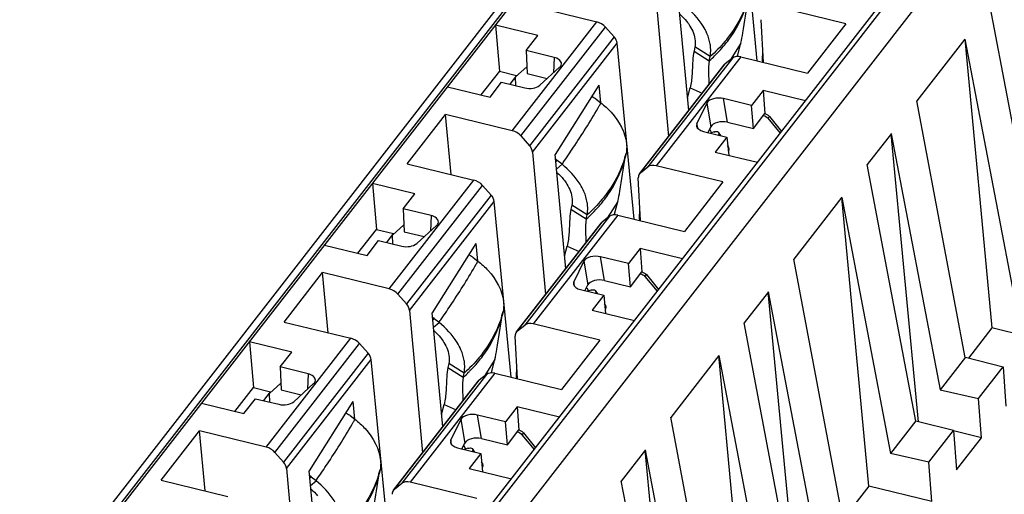
# Model space of a CAD drawing. Units: inches. Extents: x 0 to 22, y 0 to 17.
# Drawn here: x 19 to 19.5, y 10.1 to 10.3 of the extents above; entities that cross this region are included whole.
import ezdxf

# ---------------------------------------------------------------- set-up
doc = ezdxf.new("R2010")
doc.units = ezdxf.units.IN
doc.header["$LTSCALE"] = 1.21
doc.header["$MEASUREMENT"] = 0
doc.layers.get('0').update_dxf_attribs({"linetype": 'CONTINUOUS'})

msp = doc.modelspace()

# ---------------------------------------------------------------- linework, layer by layer
at = {"color": 7, "linetype": 'CONTINUOUS'}
for p, q in [((19.9942497588, 11.2478551272), (18.8498837485, 9.7765124726)), ((18.8518653954, 9.7767080327), (19.9961750222, 11.2479791455)), ((18.8416276485, 9.7714691782), (19.985993052, 11.242811462)), ((19.0141299436, 9.7372203749), (20.1584395704, 11.2084914877)), ((19.01621314, 9.7360356207), (20.1605693023, 11.2073644915)), ((19.025525852, 9.7267168921), (20.169909207, 11.1980828759)), ((19.4122385237, 10.3022933758), (19.4033014223, 10.3943757876)), ((19.3589549872, 10.3373583271), (19.3658007231, 10.262807801)), ((19.3763196781, 10.2763323177), (19.3708276905, 10.3361404076)), ((19.2932494311, 10.3312497968), (19.3282303403, 10.3227370675)), ((19.4586797757, 10.321748734), (19.4236988665, 10.3302614633)), ((19.5596787233, 10.1965941829), (19.5342582722, 10.3308559834)), ((19.4154585018, 10.3015097827), (19.4143403276, 10.3238801066)), ((19.2973303309, 10.3155462185), (19.2751545205, 10.3209427813)), ((19.2751552951, 10.3209436178), (19.2771742588, 10.2969230136)), ((19.2839250764, 10.265772542), (19.3282303403, 10.3227370675)), ((19.2884525547, 10.2630089908), (19.3327657201, 10.3199836754)), ((19.3372852288, 10.3148721288), (19.3327657201, 10.3199836754)), ((19.4586797757, 10.321748734), (19.4385650872, 10.2958867125)), ((19.2912366143, 10.3077113554), (19.2973303309, 10.3155462185)), ((19.3372852288, 10.3148721288), (19.2929528487, 10.2578727393)), ((19.5209333611, 10.313766917), (19.49571714, 10.2813457016)), ((19.5208781443, 10.3136912285), (19.5465071245, 10.1796675273)), ((19.5208998894, 10.313723657), (19.5351539085, 10.1625658372)), ((19.2945350348, 10.2545317802), (19.3388814699, 10.3115492406)), ((19.3478185714, 10.2194668289), (19.3388814699, 10.3115492406)), ((19.3795214155, 10.3096191494), (19.3790907943, 10.3074556736)), ((19.3875480571, 10.3045321381), (19.3795214155, 10.3096191494)), ((19.4035778077, 10.3115693626), (19.3979959193, 10.3027623091)), ((19.4018688094, 10.3048347398), (19.4035778138, 10.3115693722)), ((19.2912365784, 10.307711318), (19.2917476287, 10.2957078574)), ((19.3058358026, 10.3041585908), (19.2912366143, 10.3077113554)), ((19.305835803, 10.3041585907), (19.3054574417, 10.296038073)), ((19.3993047704, 10.3037911597), (19.354991605, 10.2468164751)), ((19.403584178, 10.3043994418), (19.3592789141, 10.2474349163)), ((19.3790907943, 10.3074556736), (19.3871174359, 10.3023686624)), ((19.3871174359, 10.3023686624), (19.3875480571, 10.3045321381)), ((19.3993047704, 10.3037911597), (19.3954077332, 10.3007278096)), ((19.403584178, 10.3043994418), (19.4385650872, 10.2958867125)), ((19.2855692849, 10.2939099285), (19.291595572, 10.299279338)), ((19.2982812882, 10.2895433332), (19.3087214203, 10.2989921194)), ((19.3505561272, 10.2432073948), (19.3948915854, 10.300210742)), ((19.3510753531, 10.2437284201), (19.3954077332, 10.3007278096)), ((19.3954077332, 10.3007278096), (19.3948865831, 10.300214256)), ((19.2771742588, 10.2969230136), (19.2674847333, 10.2844649178)), ((19.2771742588, 10.2969230136), (19.2862037347, 10.2947256584)), ((19.2862037347, 10.2947256584), (19.2825925805, 10.2900826958)), ((19.2858230856, 10.2892965408), (19.2855692849, 10.2939099285)), ((19.2917476287, 10.2957078574), (19.3022646926, 10.2931484923)), ((19.2500778141, 10.2887009538), (19.2722535864, 10.2833044003)), ((19.2722535864, 10.2833044003), (19.2783319578, 10.2911195335)), ((19.2783319578, 10.2911195335), (19.2904766763, 10.2881640729)), ((19.3291677159, 10.2895829337), (19.3064083962, 10.2533148913)), ((19.3291673656, 10.2895823797), (19.3300667058, 10.2803161321)), ((19.3757232325, 10.2828276476), (19.3770674891, 10.2881249275)), ((19.3770674891, 10.2881249275), (19.3833340747, 10.285350925)), ((19.4091495628, 10.2790167924), (19.3945502324, 10.2825695916)), ((19.3966288747, 10.2701846313), (19.3945503521, 10.2825695926)), ((19.4152436503, 10.2868521322), (19.4091495628, 10.2790167924)), ((19.415242929, 10.2868512058), (19.4162627056, 10.2747232698)), ((19.4374194227, 10.2814555788), (19.4152436503, 10.2868521322)), ((19.3279032133, 10.2822755937), (19.3303689205, 10.2803454637)), ((19.3858256154, 10.280228538), (19.3805838785, 10.2695147037)), ((19.3858256154, 10.280228538), (19.3879041374, 10.2678435814)), ((19.4101697667, 10.2668894068), (19.4091495528, 10.2790167804)), ((19.5211899064, 10.147108027), (19.4957618516, 10.2814099874)), ((19.2288294787, 10.2484232499), (19.2489441672, 10.2742852713)), ((19.2518330401, 10.242825251), (19.2489441672, 10.2742852713)), ((19.2839250764, 10.265772542), (19.2489441672, 10.2742852713)), ((19.4101697667, 10.2668894068), (19.4162627056, 10.2747232698)), ((19.4162627056, 10.2747232698), (19.4179398951, 10.2738894235)), ((19.4186053727, 10.2732324336), (19.4178450012, 10.2722548025)), ((19.4178450012, 10.2722548025), (19.4242479018, 10.2645205477)), ((19.4179398951, 10.2738894235), (19.4186053725, 10.2732324333)), ((19.4186053727, 10.2732324336), (19.4249344506, 10.2654032609)), ((19.3805838785, 10.2695147037), (19.380408324, 10.268217303)), ((19.381011918, 10.2671939546), (19.3805838785, 10.2695147037)), ((19.3864225525, 10.2648152999), (19.3879041374, 10.2678435814)), ((19.3966288747, 10.2701846313), (19.4101697667, 10.2668894068)), ((19.2884525547, 10.2630089908), (19.2929528487, 10.2578727392)), ((19.3841002459, 10.2653804416), (19.396244959, 10.2624249822)), ((19.3874635061, 10.2663187297), (19.3883339892, 10.2647121529)), ((19.3897071591, 10.2651350342), (19.3876773612, 10.2645099378)), ((19.396244959, 10.2624249822), (19.3901665884, 10.25460985)), ((19.3914576049, 10.2652909758), (19.3919417344, 10.2649589513)), ((19.3920929247, 10.2643126391), (19.3919225994, 10.2635951055)), ((19.3931692279, 10.2631734724), (19.3919414613, 10.2649592351)), ((19.3919417344, 10.2649589513), (19.3920929247, 10.2643126391)), ((19.3962449605, 10.2624249819), (19.3972468781, 10.2528868362)), ((19.4824445441, 10.2642807612), (19.4697860045, 10.2480053104)), ((19.4966302867, 10.1134179036), (19.4823892342, 10.2642055601)), ((19.4823892342, 10.2642055601), (19.5080183076, 10.1301813714)), ((19.397389965, 10.2570057363), (19.3967095093, 10.2580025285)), ((19.3975254664, 10.2561739366), (19.3973897313, 10.25700556)), ((19.2945350348, 10.2545317802), (19.3013807707, 10.1799812541)), ((19.3118997257, 10.1935057708), (19.3064077381, 10.2533138606)), ((19.3435233795, 10.2538850729), (19.3430927582, 10.2517215971)), ((19.3901665884, 10.25460985), (19.4123423624, 10.2492132961)), ((19.3970839236, 10.2550209812), (19.3975254664, 10.2561739366)), ((19.2288294787, 10.2484232499), (19.2638103879, 10.2399105206)), ((19.3075079386, 10.2500961121), (19.3067632746, 10.2494420463)), ((19.3071113126, 10.2456518897), (19.3099736458, 10.2481659821)), ((19.3099736458, 10.2481659821), (19.3075079386, 10.2500961121)), ((19.3510753531, 10.2437284201), (19.354991605, 10.2468164751)), ((19.3942598233, 10.238922187), (19.3592789141, 10.2474349163)), ((19.4952587709, 10.1137676359), (19.4698307161, 10.2480695963)), ((19.3505511373, 10.2432109273), (19.3510753531, 10.2437284201)), ((19.2329103786, 10.2327196716), (19.2107345681, 10.2381162343)), ((19.2107353428, 10.2381170709), (19.2127543064, 10.2140964666)), ((19.219505124, 10.1829459951), (19.2638103879, 10.2399105206)), ((19.2240326023, 10.1801824438), (19.2683457677, 10.2371571285)), ((19.2728652764, 10.2320455819), (19.2683457677, 10.2371571285)), ((19.3510385494, 10.2186832357), (19.3499203752, 10.2410535596)), ((19.3942598233, 10.238922187), (19.3741451348, 10.2130601656)), ((19.2268166619, 10.2248848085), (19.2329103786, 10.2327196716)), ((19.2728652764, 10.2320455819), (19.2285328963, 10.1750461923)), ((19.4565134087, 10.2309403701), (19.4312971876, 10.1985191546)), ((19.4707315589, 10.0797348721), (19.4564581919, 10.2308646815)), ((19.4564581919, 10.2308646815), (19.4820871721, 10.0968409803)), ((19.2301150824, 10.1717052332), (19.2744615175, 10.2287226937)), ((19.283398619, 10.1366402819), (19.2744615175, 10.2287226937)), ((19.3151014631, 10.2267926024), (19.3146708419, 10.2246291266)), ((19.3231281048, 10.2217055912), (19.3151014631, 10.2267926024)), ((19.3391578553, 10.2287428156), (19.3335759669, 10.2199357621)), ((19.3374488571, 10.2220081929), (19.3391578614, 10.2287428252)), ((19.226816626, 10.224884771), (19.2273276763, 10.2128813104)), ((19.2414158502, 10.2213320438), (19.2268166619, 10.2248848085)), ((19.2414158507, 10.2213320438), (19.2410374894, 10.213211526)), ((19.334884818, 10.2209646127), (19.2905716527, 10.1639899281)), ((19.3391642256, 10.2215728948), (19.2948589617, 10.1646083694)), ((19.3146708419, 10.2246291266), (19.3226974835, 10.2195421154)), ((19.3226974835, 10.2195421154), (19.3231281048, 10.2217055912)), ((19.334884818, 10.2209646127), (19.3309877808, 10.2179012627)), ((19.3391642256, 10.2215728948), (19.3741451348, 10.2130601656)), ((19.2211493326, 10.2110833815), (19.2271756196, 10.2164527911)), ((19.2338613358, 10.2067167863), (19.2443014679, 10.2161655725)), ((19.2861361748, 10.1603808478), (19.3304716331, 10.2173841951)), ((19.2866554007, 10.1609018731), (19.3309877808, 10.2179012627)), ((19.3309877808, 10.2179012627), (19.3304666307, 10.2173877091)), ((19.2030647809, 10.2016383708), (19.2127543064, 10.2140964666)), ((19.2127543064, 10.2140964666), (19.2217837823, 10.2118991114)), ((19.2181726281, 10.2072561488), (19.2217837823, 10.2118991114)), ((19.2214031332, 10.2064699939), (19.2211493326, 10.2110833815)), ((19.2273276763, 10.2128813104), (19.2378447402, 10.2103219453)), ((19.1856578618, 10.2058744068), (19.2078336341, 10.2004778534)), ((19.2078336341, 10.2004778534), (19.2139120054, 10.2082929866)), ((19.2139120054, 10.2082929866), (19.2260567239, 10.2053375259)), ((19.2647477635, 10.2067563868), (19.2419884439, 10.1704883444)), ((19.2647474132, 10.2067558327), (19.2656467534, 10.1974895852)), ((19.3113032801, 10.2000011006), (19.3126475368, 10.2052983805)), ((19.3126475368, 10.2052983805), (19.3189141223, 10.202524378)), ((19.3508236979, 10.2040255853), (19.3447296105, 10.1961902455)), ((19.3508229766, 10.2040246589), (19.3518427532, 10.1918967229)), ((19.3729994703, 10.1986290318), (19.3508236979, 10.2040255853)), ((19.2634832609, 10.1994490468), (19.2659489681, 10.1975189168)), ((19.321405663, 10.197401991), (19.3161639262, 10.1866881568)), ((19.321405663, 10.197401991), (19.323484185, 10.1850170344)), ((19.3447296105, 10.1961902455), (19.3301302801, 10.1997430447)), ((19.3322089223, 10.1873580843), (19.3301303997, 10.1997430457)), ((19.3457498143, 10.1840628598), (19.3447296004, 10.1961902335)), ((19.456769954, 10.0642814801), (19.4313418992, 10.1985834405)), ((19.1644095263, 10.1655967029), (19.1845242148, 10.1914587244)), ((19.1874130877, 10.159998704), (19.1845242148, 10.1914587244)), ((19.219505124, 10.1829459951), (19.1845242148, 10.1914587244)), ((19.3457498143, 10.1840628598), (19.3518427532, 10.1918967229)), ((19.3518427532, 10.1918967229), (19.3535199428, 10.1910628766)), ((19.3541854203, 10.1904058866), (19.3534250488, 10.1894282555)), ((19.3535199428, 10.1910628766), (19.3541854201, 10.1904058864)), ((19.3541854203, 10.1904058866), (19.3605144982, 10.1825767139)), ((19.3161639262, 10.1866881568), (19.3159883716, 10.185390756)), ((19.3165919656, 10.1843674076), (19.3161639262, 10.1866881568)), ((19.3220026002, 10.181988753), (19.323484185, 10.1850170344)), ((19.3322089223, 10.1873580843), (19.3457498143, 10.1840628598)), ((19.3534250488, 10.1894282556), (19.3598279494, 10.1816940007)), ((19.2240326023, 10.1801824438), (19.2285328963, 10.1750461923)), ((19.3196802935, 10.1825538946), (19.3318250066, 10.1795984353)), ((19.3230435537, 10.1834921828), (19.3239140369, 10.181885606)), ((19.3252872067, 10.1823084873), (19.3232574088, 10.1816833908)), ((19.3318250066, 10.1795984353), (19.325746636, 10.171783303)), ((19.3270376525, 10.1824644289), (19.327521782, 10.1821324044)), ((19.3276729723, 10.1814860921), (19.3275026471, 10.1807685586)), ((19.3287492756, 10.1803469254), (19.3275215089, 10.1821326882)), ((19.327521782, 10.1821324044), (19.3276729723, 10.1814860921)), ((19.3318250081, 10.1795984349), (19.3328269257, 10.1700602892)), ((19.4180245917, 10.1814542143), (19.4053660521, 10.1651787635)), ((19.4322103344, 10.0305913567), (19.4179692818, 10.1813790132)), ((19.4179692818, 10.1813790132), (19.4435983552, 10.0473548245)), ((19.3329700126, 10.1741791893), (19.3322895569, 10.1751759815)), ((19.333105514, 10.1733473897), (19.3329697789, 10.1741790131)), ((19.2301150824, 10.1717052332), (19.2369608183, 10.0971547071)), ((19.2474797733, 10.1106792238), (19.2419877857, 10.1704873137)), ((19.2791034271, 10.1710585259), (19.2786728058, 10.1688950501)), ((19.325746636, 10.171783303), (19.34792241, 10.1663867492)), ((19.3326639712, 10.1721944343), (19.333105514, 10.1733473897)), ((19.1644095263, 10.1655967029), (19.1993904355, 10.1570839736)), ((19.2430879862, 10.1672695651), (19.2423433222, 10.1666154993)), ((19.2426913603, 10.1628253427), (19.2455536934, 10.1653394351)), ((19.2455536934, 10.1653394351), (19.2430879862, 10.1672695651)), ((19.2866554007, 10.1609018731), (19.2905716527, 10.1639899281)), ((19.3298398709, 10.1560956401), (19.2948589617, 10.1646083694)), ((19.4308388185, 10.030941089), (19.4054107637, 10.1652430494)), ((19.2861311849, 10.1603843803), (19.2866554007, 10.1609018731)), ((19.5351539085, 10.1625658372), (19.5228334103, 10.1467246204)), ((19.5680878533, 10.1544665047), (19.5351515113, 10.162561419)), ((19.1684904262, 10.1498931246), (19.1463146157, 10.1552896874)), ((19.1463153904, 10.1552905239), (19.1483343541, 10.1312699197)), ((19.1550851717, 10.1001194481), (19.1993904355, 10.1570839736)), ((19.15961265, 10.0973558969), (19.2039258153, 10.1543305815)), ((19.2084453241, 10.1492190349), (19.2039258153, 10.1543305815)), ((19.286618597, 10.1358566887), (19.2855004228, 10.1582270127)), ((19.3298398709, 10.1560956401), (19.3097251824, 10.1302336186)), ((19.1623967095, 10.1420582615), (19.1684904262, 10.1498931246)), ((19.208445324, 10.1492190349), (19.1641129439, 10.0922196454)), ((19.16569513, 10.0888786863), (19.2100415651, 10.1458961467)), ((19.2189786666, 10.053813735), (19.2100415651, 10.1458961467)), ((19.2506815108, 10.1439660555), (19.2502508895, 10.1418025797)), ((19.2587081524, 10.1388790442), (19.2506815108, 10.1439660555)), ((19.2747379029, 10.1459162687), (19.2691560145, 10.1371092152)), ((19.2730289047, 10.1391816459), (19.274737909, 10.1459162783)), ((19.3920934563, 10.1481138231), (19.3668772352, 10.1156926077)), ((19.4063116066, 9.9969083251), (19.3920382396, 10.1480381346)), ((19.3920382396, 10.1480381346), (19.4176672197, 10.0140144333)), ((19.5212467847, 10.1471856536), (19.5079741907, 10.1301207037)), ((19.5212129446, 10.1471408753), (19.5409579884, 10.1420688942)), ((19.1623966736, 10.1420582241), (19.1629077239, 10.1300547635)), ((19.1769958979, 10.1385054969), (19.1623967095, 10.1420582615)), ((19.1769958983, 10.1385054968), (19.176617537, 10.1303849791)), ((19.2704648656, 10.1381380658), (19.2261517003, 10.0811633812)), ((19.2747442732, 10.1387463479), (19.2304390093, 10.0817818224)), ((19.2502508895, 10.1418025797), (19.2582775311, 10.1367155685)), ((19.2582775311, 10.1367155685), (19.2587081524, 10.1388790442)), ((19.2704648656, 10.1381380658), (19.2665678284, 10.1350747157)), ((19.2747442732, 10.1387463479), (19.3097251824, 10.1302336186)), ((19.5280895008, 10.1255234523), (19.5409591168, 10.1420702801)), ((19.5409591168, 10.1420702801), (19.5424703043, 10.1215294413)), ((19.1567293802, 10.1282568345), (19.1627556672, 10.1336262441)), ((19.1694413835, 10.1238902393), (19.1798815155, 10.1333390255)), ((19.2217162224, 10.0775543009), (19.2660516807, 10.1345576481)), ((19.2222354483, 10.0780753262), (19.2665678284, 10.1350747157)), ((19.2665678284, 10.1350747157), (19.2660466783, 10.1345611621)), ((19.1386448286, 10.1188118239), (19.1483343541, 10.1312699197)), ((19.1483343541, 10.1312699197), (19.1573638299, 10.1290725645)), ((19.1537526758, 10.1244296019), (19.1573638299, 10.1290725645)), ((19.1569831808, 10.1236434469), (19.1567293802, 10.1282568345)), ((19.1629077239, 10.1300547635), (19.1734247878, 10.1274953984)), ((19.5080183076, 10.1301813714), (19.5280911306, 10.1255258181)), ((19.1212379094, 10.1230478599), (19.1434136817, 10.1176513064)), ((19.1434136817, 10.1176513064), (19.149492053, 10.1254664396)), ((19.149492053, 10.1254664396), (19.1616367715, 10.122510979)), ((19.2003278111, 10.1239298398), (19.1775684915, 10.0876617974)), ((19.2003274608, 10.1239292858), (19.2012268011, 10.1146630382)), ((19.5296006811, 10.1049827114), (19.5280895008, 10.1255234523)), ((19.2468833277, 10.1171745537), (19.2482275844, 10.1224718336)), ((19.2482275844, 10.1224718336), (19.2544941699, 10.1196978311)), ((19.2864037455, 10.1211990383), (19.2803096581, 10.1133636985)), ((19.2864030243, 10.1211981119), (19.2874228008, 10.1090701759)), ((19.308579518, 10.1158024849), (19.2864037455, 10.1211990383)), ((19.1990633085, 10.1166224998), (19.2015290157, 10.1146923698)), ((19.2569857106, 10.1145754441), (19.2517439738, 10.1038616098)), ((19.2569857106, 10.1145754441), (19.2590642326, 10.1021904874)), ((19.2803096581, 10.1133636985), (19.2657103277, 10.1169164977)), ((19.2677889699, 10.1045315374), (19.2657104473, 10.1169164987)), ((19.281329862, 10.1012363129), (19.280309648, 10.1133636865)), ((19.3923500016, 9.9814549331), (19.3669219468, 10.1157568935)), ((19.4953156493, 10.1138452625), (19.4820430552, 10.0967803126)), ((19.4967427064, 10.1133892369), (19.4952587709, 10.1137676359)), ((19.4967427204, 10.1133890552), (19.4952587709, 10.1137676359)), ((19.5150264717, 10.1087278748), (19.4967427204, 10.1133890552)), ((19.099989574, 10.082770156), (19.1201042625, 10.1086321774)), ((19.1229931353, 10.0771721571), (19.1201042625, 10.1086321774)), ((19.1550851717, 10.1001194481), (19.1201042625, 10.1086321774)), ((19.281329862, 10.1012363129), (19.2874228008, 10.1090701759)), ((19.2874228008, 10.1090701759), (19.2890999904, 10.1082363296)), ((19.2897654679, 10.1075793397), (19.2890050964, 10.1066017086)), ((19.2890999904, 10.1082363296), (19.2897654677, 10.1075793394)), ((19.2897654679, 10.1075793397), (19.2960945459, 10.099750167)), ((19.5021581785, 10.092182821), (19.5150279814, 10.108729889)), ((19.5295990513, 10.1049803456), (19.5149889629, 10.1085711319)), ((19.5150279814, 10.108729889), (19.5165391688, 10.0881890502)), ((19.2517439738, 10.1038616098), (19.2515684192, 10.1025642091)), ((19.2521720132, 10.1015408607), (19.2517439738, 10.1038616098)), ((19.2575826478, 10.099162206), (19.2590642326, 10.1021904874)), ((19.2677889699, 10.1045315374), (19.281329862, 10.1012363129)), ((19.2890050964, 10.1066017086), (19.295407997, 10.0988674538)), ((19.5165391688, 10.0881890502), (19.5296006811, 10.1049827114)), ((19.15961265, 10.0973558969), (19.164112944, 10.0922196453)), ((19.2552603411, 10.0997273477), (19.2674050543, 10.0967718883)), ((19.2584631143, 10.1009618332), (19.2594940845, 10.099059059)), ((19.2608672543, 10.0994819403), (19.2588374564, 10.0988568439)), ((19.2674050543, 10.0967718883), (19.2613266837, 10.0889567561)), ((19.2626177001, 10.0996378819), (19.2631018296, 10.0993058574)), ((19.2632556603, 10.0987766824), (19.2630826947, 10.0979420116)), ((19.2643293232, 10.0975203785), (19.2631015565, 10.0993061412)), ((19.2631018296, 10.0993058574), (19.2632556603, 10.0987766824)), ((19.2674050558, 10.096771888), (19.2684069734, 10.0872337423)), ((19.3536046394, 10.0986276673), (19.3409460997, 10.0823522165)), ((19.367790382, 9.9477648097), (19.3535493294, 10.0985524662)), ((19.3535493294, 10.0985524662), (19.3791784028, 9.9645282775)), ((19.5021592921, 10.0921843177), (19.4820764497, 10.0968219816)), ((19.2685500602, 10.0913526424), (19.2678696045, 10.0923494346)), ((19.503669366, 10.0716419823), (19.5021581785, 10.092182821)), ((19.16569513, 10.0888786863), (19.1725408659, 10.0143281602)), ((19.1830598209, 10.0278526769), (19.1775678333, 10.0876607667)), ((19.2146834747, 10.088231979), (19.2142528534, 10.0860685032)), ((19.2613266837, 10.0889567561), (19.2835024576, 10.0835602022)), ((19.2682440188, 10.0893678873), (19.2686855617, 10.0905208427)), ((19.2686855617, 10.0905208427), (19.2685498265, 10.0913524661)), ((19.099989574, 10.082770156), (19.1349704831, 10.0742574267)), ((19.1786680339, 10.0844430182), (19.1779233698, 10.0837889523)), ((19.1782714079, 10.0799987958), (19.181133741, 10.0825128882)), ((19.181133741, 10.0825128882), (19.1786680339, 10.0844430182)), ((19.2654199185, 10.0732690931), (19.2304390093, 10.0817818224)), ((19.3664188661, 9.948114542), (19.3409908114, 10.0824165024)), ((19.2217112326, 10.0775578334), (19.2222354483, 10.0780753262)), ((19.2222354483, 10.0780753262), (19.2261517003, 10.0811633812)), ((19.4707339562, 10.0797392902), (19.4583902993, 10.063868297)), ((19.5036679009, 10.0716399577), (19.4707315589, 10.0797348721))]:
    msp.add_line(p, q, dxfattribs=at)
for centre, radius, start, end in [((19.3390230822, 10.3568604767), 0.0726743123, 315.0270228907, 318.8977612946), ((19.3366589119, 10.3592342663), 0.0760247299, 311.5835876932, 314.4641981803), ((19.3377212427, 10.3581369556), 0.0744974689, 314.4722375799, 315.0401535002), ((19.4346453527, 10.3040500752), 0.0198272497, 184.2195105256, 187.0138947274), ((19.1471212179, 10.3822772258), 0.2096897818, 330.4150358342, 330.9149459407), ((19.286580232, 10.2688286867), 0.0588713312, 343.1906921162, 345.2954165986), ((19.312002232, 10.2558240224), 0.0072806339, 221.3160497919, 231.8811863672), ((18.7438383464, 10.6375839718), 0.6871357566, 325.4777366763, 325.6757659555), ((19.2746031298, 10.2740339298), 0.0726743123, 315.027022885, 318.8977613034), ((19.2722389596, 10.2764077194), 0.0760247299, 311.5835876932, 314.464198181), ((19.2733012905, 10.2753104085), 0.0744974687, 314.4722375799, 315.0401534956), ((19.3702254003, 10.2212235283), 0.0198272497, 184.2195105257, 187.0138947252), ((19.0827012658, 10.2994506787), 0.2096897816, 330.4150358339, 330.914945941), ((19.2221602796, 10.1860021397), 0.0588713312, 343.1906921163, 345.2954165986), ((19.2475822796, 10.1729974755), 0.0072806339, 221.316049792, 231.8811863668), ((18.679418394, 10.5547574249), 0.6871357566, 325.4777366763, 325.6757659555), ((19.2101831774, 10.1912073828), 0.0726743123, 315.0270228839, 318.897761295), ((19.2078190072, 10.1935811724), 0.0760247299, 311.5835876932, 314.4641981814), ((19.208881338, 10.1924838616), 0.0744974689, 314.472237581, 315.0401534938), ((19.3058054479, 10.1383969813), 0.0198272497, 184.2195105257, 187.013894726), ((19.0182813132, 10.2166241319), 0.2096897818, 330.4150358341, 330.9149459407), ((19.1577403272, 10.1031755928), 0.0588713312, 343.1906921164, 345.2954165984), ((19.1831623272, 10.0901709285), 0.0072806339, 221.3160497916, 231.8811863671), ((18.6150043852, 10.4719267999), 0.6871285485, 325.4777359761, 325.6758726492)]:
    msp.add_arc(centre, radius, start, end, dxfattribs=at)
for centre, major_axis, ratio, start_param, end_param in [((19.3285923658, 10.3179825994), (0.0053055983, -0.0034204101), 0.6764862228, 1.1767862838, 2.0446313805), ((19.3331118745, 10.3128710528), (0.0053055983, -0.0034204101), 0.6764862228, 0.4914598358, 1.1767862842), ((19.4039462035, 10.2996449737), (0.0053055983, -0.0034204101), 0.6764862228, 2.0446313846, 2.9124764821), ((19.3867206055, 10.2686309823), (0.0063620939, 7.70122e-05), 0.5568423915, 3.2371395424, 4.2811529034), ((19.3940344762, 10.2669468028), (0.0063540645, 4.84721e-05), 0.5558331942, 1.1459633482, 2.8711675311), ((19.2842647516, 10.2609893375), (0.0052895655, -0.0034425231), 0.6817504955, 1.179279183, 2.0471242778), ((19.2887650455, 10.2558530859), (0.0052895655, -0.0034425231), 0.6817504955, 0.493952734, 1.1792791792), ((19.3596185892, 10.2426517117), (0.0052895655, -0.0034425231), 0.6817504955, 2.0471242835, 2.9149693789), ((19.3557023373, 10.2395636568), (0.0052895655, -0.0034425231), 0.6817504955, 3.0841837142, 3.6002958273), ((19.2641724134, 10.2351560525), (0.0053055983, -0.0034204101), 0.6764862228, 1.1767862843, 2.0446313802), ((19.2686919221, 10.2300445059), (0.0053055983, -0.0034204101), 0.6764862228, 0.4914598357, 1.1767862811), ((19.3395262511, 10.2168184267), (0.0053055983, -0.0034204101), 0.6764862228, 2.044631385, 2.9124764797), ((19.3223006532, 10.1858044354), (0.0063620939, 7.70122e-05), 0.5568423915, 3.2371395424, 4.2811529034), ((19.3296145238, 10.1841202559), (0.0063540645, 4.84721e-05), 0.5558331942, 1.1459633483, 2.8711675312), ((19.2198447992, 10.1781627905), (0.0052895655, -0.0034425231), 0.6817504955, 1.1792791829, 2.0471242775), ((19.2243450931, 10.173026539), (0.0052895655, -0.0034425231), 0.6817504955, 0.4939527339, 1.1792791787), ((19.2951986368, 10.1598251648), (0.0052895655, -0.0034425231), 0.6817504955, 2.0471242835, 2.9149693791), ((19.2912823849, 10.1567371098), (0.0052895655, -0.0034425231), 0.6817504955, 3.0841837142, 3.6002958275), ((19.199752461, 10.1523295055), (0.0053055983, -0.0034204101), 0.6764862228, 1.1767862835, 2.0446313798), ((19.2042719697, 10.1472179589), (0.0053055983, -0.0034204101), 0.6764862228, 0.4914598353, 1.1767862801), ((19.2751062987, 10.1339918798), (0.0053055983, -0.0034204101), 0.6764862228, 2.0446313853, 2.9124764823), ((19.2578807008, 10.1029778884), (0.0063620939, 7.70122e-05), 0.5568423915, 3.2371395424, 4.2811529035), ((19.2651945714, 10.1012937089), (0.0063540645, 4.84721e-05), 0.5558331942, 1.1459633483, 2.8711675305), ((19.1554248468, 10.0953362436), (0.0052895655, -0.0034425231), 0.6817504955, 1.1792791807, 2.0471242772), ((19.1599251408, 10.090199992), (0.0052895655, -0.0034425231), 0.6817504955, 0.4939527338, 1.1792791781), ((19.2307786845, 10.0769986178), (0.0052895655, -0.0034425231), 0.6817504955, 2.0471242838, 2.9149693796), ((19.2268624325, 10.0739105628), (0.0052895655, -0.0034425231), 0.6817504955, 3.0841837142, 3.6002958277)]:
    msp.add_ellipse(centre, major_axis=major_axis, ratio=ratio, start_param=start_param, end_param=end_param, dxfattribs=at)
for points, knots in [([(19.3937859168, 10.309084043), (19.3954273299, 10.3109664463), (19.4014110325, 10.3185922486), (19.4056964472, 10.3275882366), (19.4075127081, 10.3345481346)], [0, 0, 0, 0, 0.2577297763, 1, 1, 1, 1]), ([(19.4073560926, 10.3346303916), (19.406841637, 10.3329272997), (19.4044463748, 10.3261158467), (19.40081346, 10.31975468), (19.3975643009, 10.3153967472)], [0, 0, 0, 0, 0.2465844463, 1, 1, 1, 1]), ([(19.4035776474, 10.3115691096), (19.4040297633, 10.3133505381), (19.4055626615, 10.3209785336), (19.4063542251, 10.3287270713), (19.4075126208, 10.3345477999)], [0, 0, 0, 0, 0.236453988, 1, 1, 1, 1]), ([(19.3858738016, 10.3167148527), (19.3853009903, 10.3180394086), (19.3824280717, 10.3234876734), (19.3780944554, 10.3280955364), (19.3743935982, 10.330992529)], [0, 0, 0, 0, 0.2349194218, 1, 1, 1, 1]), ([(19.3751888361, 10.3231071656), (19.3758387916, 10.3223034337), (19.3780383939, 10.319231989), (19.3794989507, 10.3155258727), (19.3797009194, 10.3127806088)], [0, 0, 0, 0, 0.2729944966, 1, 1, 1, 1]), ([(19.3878117528, 10.3091764), (19.3877663095, 10.3097940891), (19.3874486646, 10.3123789086), (19.3866605685, 10.3148955503), (19.3858738016, 10.3167148527)], [0, 0, 0, 0, 0.2380779428, 1, 1, 1, 1]), ([(19.3975643009, 10.3153967472), (19.3968406846, 10.3144261971), (19.3937877476, 10.3105529148), (19.3903274382, 10.3070045776), (19.3875480571, 10.3045321381)], [0, 0, 0, 0, 0.2455334286, 1, 1, 1, 1]), ([(19.3875480571, 10.3045321381), (19.3876219869, 10.3049035672), (19.3878700075, 10.3064377419), (19.3878979328, 10.3080049971), (19.3878117528, 10.3091764)], [0, 0, 0, 0, 0.2438157875, 1, 1, 1, 1]), ([(19.3096701299, 10.300776147), (19.3097048231, 10.3015253916), (19.3086048042, 10.3032845713), (19.3068561483, 10.303910286), (19.3058358026, 10.3041585908)], [0, 0, 0, 0, 0.4166533052, 1, 1, 1, 1]), ([(19.3790910031, 10.3074558589), (19.3787695013, 10.3058403705), (19.3782491432, 10.3018078408), (19.3782404886, 10.2953246506), (19.3776663192, 10.2904841327), (19.377067619, 10.2881251324)], [0, 0, 0, 0, 0.2539844981, 0.6247231457, 1, 1, 1, 1]), ([(19.3087214203, 10.2989921194), (19.308862815, 10.299120088), (19.3093368461, 10.2996088146), (19.3096473576, 10.3002843491), (19.3096701299, 10.300776147)], [0, 0, 0, 0, 0.2792045038, 1, 1, 1, 1]), ([(19.387117543, 10.3023687574), (19.3866957291, 10.3002492187), (19.3864549942, 10.296040158), (19.3868959178, 10.2918871696), (19.386886915, 10.2898761015)], [0, 0, 0, 0, 0.5179780607, 1, 1, 1, 1]), ([(19.2904766763, 10.2881640729), (19.2918908526, 10.287819928), (19.2946497876, 10.2877421331), (19.2973531031, 10.2887032842), (19.2982812882, 10.2895433332)], [0, 0, 0, 0, 0.5375953265, 1, 1, 1, 1]), ([(19.3254304428, 10.2837008377), (19.3256428319, 10.2836204467), (19.3265188435, 10.2832420411), (19.3273312744, 10.2827233016), (19.3279032133, 10.2822755937)], [0, 0, 0, 0, 0.2381879268, 1, 1, 1, 1]), ([(19.3945502324, 10.2825695916), (19.3928286255, 10.2829885509), (19.3896684332, 10.2830054395), (19.3864264694, 10.2814566519), (19.3858256154, 10.280228538)], [0, 0, 0, 0, 0.5644508807, 1, 1, 1, 1]), ([(19.3113161926, 10.2501250166), (19.3131181659, 10.252764275), (19.319419443, 10.2621439685), (19.3254715817, 10.2717017627), (19.3294725943, 10.2787505135)], [0, 0, 0, 0, 0.2827876812, 1, 1, 1, 1]), ([(19.3303689205, 10.2803454637), (19.3322640358, 10.2788619872), (19.3386091521, 10.2730454496), (19.3433282919, 10.2647653531), (19.3437870751, 10.2585293347)], [0, 0, 0, 0, 0.2779229725, 1, 1, 1, 1]), ([(19.3897071659, 10.2651350432), (19.3898783512, 10.26518776), (19.3904435876, 10.2653358895), (19.3910645818, 10.2654085374), (19.3914576049, 10.2652909758)], [0, 0, 0, 0, 0.3039268775, 1, 1, 1, 1]), ([(19.3437870751, 10.2585293347), (19.3438163856, 10.258130932), (19.3438825948, 10.2565790491), (19.3437485975, 10.2550165863), (19.3435233795, 10.2538850729)], [0, 0, 0, 0, 0.257199487, 1, 1, 1, 1]), ([(19.3293659644, 10.2262574961), (19.3310073775, 10.2281398993), (19.3369910801, 10.2357657016), (19.3412764948, 10.2447616896), (19.3430927558, 10.2517215877)], [0, 0, 0, 0, 0.2577297763, 1, 1, 1, 1]), ([(19.3429361402, 10.2518038446), (19.3424216847, 10.2501007527), (19.3400264224, 10.2432892997), (19.3363935076, 10.2369281331), (19.3331443486, 10.2325702002)], [0, 0, 0, 0, 0.2465844463, 1, 1, 1, 1]), ([(19.339157695, 10.2287425627), (19.3396098109, 10.2305239911), (19.3411427091, 10.2381519866), (19.3419342727, 10.2459005243), (19.3430926684, 10.251721253)], [0, 0, 0, 0, 0.236453988, 1, 1, 1, 1]), ([(19.3214538492, 10.2338883057), (19.320881038, 10.2352128617), (19.3180081193, 10.2406611264), (19.313674503, 10.2452689895), (19.3099736458, 10.2481659821)], [0, 0, 0, 0, 0.2349194218, 1, 1, 1, 1]), ([(19.3107688838, 10.2402806186), (19.3114188392, 10.2394768867), (19.3136184415, 10.236405442), (19.3150789983, 10.2326993257), (19.3152809671, 10.2299540619)], [0, 0, 0, 0, 0.2729944966, 1, 1, 1, 1]), ([(19.3233918004, 10.226349853), (19.3233463571, 10.2269675421), (19.3230287122, 10.2295523617), (19.3222406161, 10.2320690033), (19.3214538492, 10.2338883057)], [0, 0, 0, 0, 0.2380779428, 1, 1, 1, 1]), ([(19.3331443486, 10.2325702002), (19.3324207322, 10.2315996502), (19.3293677953, 10.2277263678), (19.3259074858, 10.2241780306), (19.3231281048, 10.2217055912)], [0, 0, 0, 0, 0.2455334286, 1, 1, 1, 1]), ([(19.3231281048, 10.2217055912), (19.3232020345, 10.2220770202), (19.3234500551, 10.223611195), (19.3234779804, 10.2251784501), (19.3233918004, 10.226349853)], [0, 0, 0, 0, 0.2438157875, 1, 1, 1, 1]), ([(19.2452501775, 10.2179496), (19.2452848707, 10.2186988446), (19.2441848518, 10.2204580244), (19.2424361959, 10.2210837391), (19.2414158502, 10.2213320438)], [0, 0, 0, 0, 0.4166533052, 1, 1, 1, 1]), ([(19.3146710507, 10.224629312), (19.3143495489, 10.2230138236), (19.3138291909, 10.2189812939), (19.3138205362, 10.2124981037), (19.3132463668, 10.2076575858), (19.3126476666, 10.2052985854)], [0, 0, 0, 0, 0.2539844981, 0.6247231457, 1, 1, 1, 1]), ([(19.2443014679, 10.2161655725), (19.2444428626, 10.216293541), (19.2449168937, 10.2167822676), (19.2452274052, 10.2174578021), (19.2452501775, 10.2179496)], [0, 0, 0, 0, 0.2792045038, 1, 1, 1, 1]), ([(19.3226975906, 10.2195422105), (19.3222757767, 10.2174226718), (19.3220350418, 10.213213611), (19.3224759654, 10.2090606226), (19.3224669626, 10.2070495545)], [0, 0, 0, 0, 0.5179780607, 1, 1, 1, 1]), ([(19.2260567239, 10.2053375259), (19.2274709003, 10.2049933811), (19.2302298352, 10.2049155862), (19.2329331508, 10.2058767373), (19.2338613358, 10.2067167863)], [0, 0, 0, 0, 0.5375953265, 1, 1, 1, 1]), ([(19.2610104904, 10.2008742908), (19.2612228795, 10.2007938998), (19.2620988911, 10.2004154942), (19.2629113221, 10.1998967546), (19.2634832609, 10.1994490468)], [0, 0, 0, 0, 0.2381879268, 1, 1, 1, 1]), ([(19.3301302801, 10.1997430447), (19.3284086731, 10.2001620039), (19.3252484808, 10.2001788926), (19.322006517, 10.198630105), (19.321405663, 10.197401991)], [0, 0, 0, 0, 0.5644508807, 1, 1, 1, 1]), ([(19.2468962403, 10.1672984696), (19.2486982135, 10.1699377281), (19.2549994906, 10.1793174215), (19.2610516293, 10.1888752157), (19.2650526419, 10.1959239665)], [0, 0, 0, 0, 0.2827876812, 1, 1, 1, 1]), ([(19.2659489681, 10.1975189168), (19.2678440834, 10.1960354402), (19.2741891997, 10.1902189026), (19.2789083395, 10.1819388061), (19.2793671227, 10.1757027877)], [0, 0, 0, 0, 0.2779229725, 1, 1, 1, 1]), ([(19.3252872136, 10.1823084962), (19.3254583988, 10.1823612131), (19.3260236352, 10.1825093425), (19.3266446294, 10.1825819904), (19.3270376525, 10.1824644289)], [0, 0, 0, 0, 0.3039268775, 1, 1, 1, 1]), ([(19.2793671227, 10.1757027877), (19.2793964332, 10.1753043851), (19.2794626424, 10.1737525022), (19.2793286451, 10.1721900393), (19.2791034271, 10.1710585259)], [0, 0, 0, 0, 0.257199487, 1, 1, 1, 1]), ([(19.2785161878, 10.1689772977), (19.2780017323, 10.1672742058), (19.27560647, 10.1604627528), (19.2719735552, 10.1541015861), (19.2687243962, 10.1497436533)], [0, 0, 0, 0, 0.2465844463, 1, 1, 1, 1]), ([(19.2570338968, 10.1510617588), (19.2564610856, 10.1523863147), (19.2535881669, 10.1578345795), (19.2492545506, 10.1624424425), (19.2455536934, 10.1653394351)], [0, 0, 0, 0, 0.2349194218, 1, 1, 1, 1]), ([(19.264946012, 10.1434309491), (19.2665874251, 10.1453133524), (19.2725711277, 10.1529391547), (19.2768565424, 10.1619351427), (19.2786728034, 10.1688950407)], [0, 0, 0, 0, 0.2577297763, 1, 1, 1, 1]), ([(19.2747377426, 10.1459160157), (19.2751898586, 10.1476974442), (19.2767227567, 10.1553254397), (19.2775143203, 10.1630739774), (19.278672716, 10.168894706)], [0, 0, 0, 0, 0.236453988, 1, 1, 1, 1]), ([(19.2463489314, 10.1574540717), (19.2469988868, 10.1566503398), (19.2491984891, 10.1535788951), (19.2506590459, 10.1498727788), (19.2508610147, 10.1471275149)], [0, 0, 0, 0, 0.2729944966, 1, 1, 1, 1]), ([(19.258971848, 10.1435233061), (19.2589264047, 10.1441409952), (19.2586087598, 10.1467258147), (19.2578206637, 10.1492424564), (19.2570338968, 10.1510617588)], [0, 0, 0, 0, 0.2380779428, 1, 1, 1, 1]), ([(19.2687243962, 10.1497436533), (19.2680007798, 10.1487731032), (19.2649478429, 10.1448998209), (19.2614875334, 10.1413514837), (19.2587081524, 10.1388790442)], [0, 0, 0, 0, 0.2455334286, 1, 1, 1, 1]), ([(19.2587081524, 10.1388790442), (19.2587820821, 10.1392504733), (19.2590301028, 10.140784648), (19.259058028, 10.1423519031), (19.258971848, 10.1435233061)], [0, 0, 0, 0, 0.2438157875, 1, 1, 1, 1]), ([(19.1808302251, 10.1351230531), (19.1808649183, 10.1358722977), (19.1797648995, 10.1376314774), (19.1780162435, 10.1382571921), (19.1769958979, 10.1385054969)], [0, 0, 0, 0, 0.4166533052, 1, 1, 1, 1]), ([(19.2502510983, 10.141802765), (19.2499295965, 10.1401872766), (19.2494092385, 10.1361547469), (19.2494005838, 10.1296715567), (19.2488264145, 10.1248310388), (19.2482277142, 10.1224720385)], [0, 0, 0, 0, 0.2539844981, 0.6247231457, 1, 1, 1, 1]), ([(19.1798815155, 10.1333390255), (19.1800229102, 10.1334669941), (19.1804969413, 10.1339557207), (19.1808074528, 10.1346312551), (19.1808302251, 10.1351230531)], [0, 0, 0, 0, 0.2792045038, 1, 1, 1, 1]), ([(19.2582776382, 10.1367156635), (19.2578558243, 10.1345961248), (19.2576150894, 10.1303870641), (19.2580560131, 10.1262340757), (19.2580470102, 10.1242230076)], [0, 0, 0, 0, 0.5179780607, 1, 1, 1, 1]), ([(19.1616367715, 10.122510979), (19.1630509479, 10.1221668341), (19.1658098828, 10.1220890392), (19.1685131984, 10.1230501903), (19.1694413835, 10.1238902393)], [0, 0, 0, 0, 0.5375953265, 1, 1, 1, 1]), ([(19.1965905381, 10.1180477438), (19.1968029272, 10.1179673528), (19.1976789387, 10.1175889472), (19.1984913697, 10.1170702076), (19.1990633085, 10.1166224998)], [0, 0, 0, 0, 0.2381879268, 1, 1, 1, 1]), ([(19.2657103277, 10.1169164977), (19.2639887207, 10.117335457), (19.2608285284, 10.1173523456), (19.2575865646, 10.115803558), (19.2569857106, 10.1145754441)], [0, 0, 0, 0, 0.5644508807, 1, 1, 1, 1]), ([(19.182477, 10.0844729657), (19.1842788977, 10.087112124), (19.190579924, 10.0964914791), (19.1966318228, 10.1060489258), (19.2006326895, 10.1130974196)], [0, 0, 0, 0, 0.28278712, 1, 1, 1, 1]), ([(19.2015290157, 10.1146923698), (19.203424131, 10.1132088933), (19.2097692473, 10.1073923557), (19.2144883871, 10.0991122592), (19.2149471704, 10.0928762408)], [0, 0, 0, 0, 0.2779229725, 1, 1, 1, 1]), ([(19.2608672612, 10.0994819493), (19.2610384464, 10.0995346661), (19.2616036829, 10.0996827956), (19.262224677, 10.0997554435), (19.2626177001, 10.0996378819)], [0, 0, 0, 0, 0.3039268775, 1, 1, 1, 1]), ([(19.2149471704, 10.0928762408), (19.2149764808, 10.0924778381), (19.21504269, 10.0909259552), (19.2149086927, 10.0893634924), (19.2146834747, 10.088231979)], [0, 0, 0, 0, 0.257199487, 1, 1, 1, 1]), ([(19.1926139444, 10.0682352118), (19.1920411332, 10.0695597678), (19.1891682145, 10.0750080325), (19.1848345982, 10.0796158956), (19.181133741, 10.0825128882)], [0, 0, 0, 0, 0.2349194218, 1, 1, 1, 1]), ([(19.2005260596, 10.0606044021), (19.2021674727, 10.0624868054), (19.2081511753, 10.0701126077), (19.21243659, 10.0791085957), (19.214252851, 10.0860684938)], [0, 0, 0, 0, 0.2577297763, 1, 1, 1, 1]), ([(19.2140962354, 10.0861507507), (19.2135817799, 10.0844476588), (19.2111865177, 10.0776362058), (19.2075536029, 10.0712750392), (19.2043044438, 10.0669171063)], [0, 0, 0, 0, 0.2465844463, 1, 1, 1, 1]), ([(19.2103177902, 10.0630894688), (19.2107699062, 10.0648708972), (19.2123028044, 10.0724988927), (19.2130943679, 10.0802474304), (19.2142527637, 10.0860681591)], [0, 0, 0, 0, 0.236453988, 1, 1, 1, 1])]:
    msp.add_open_spline(points, degree=3, knots=knots, dxfattribs=at)
for points in [[(19.3718180365, 10.3265959921), (19.3730353756, 10.325531569), (19.3741720266, 10.3243645476), (19.3751888361, 10.3231071656)], [(19.3797009194, 10.3127806088), (19.3797783644, 10.3117279367), (19.3797274652, 10.3106543595), (19.3795214155, 10.3096191494)], [(19.4150264179, 10.3066107918), (19.4148175563, 10.3052863144), (19.4147734652, 10.3039284601), (19.4148718451, 10.3025912298)], [(19.4154915261, 10.2737317426), (19.4163914373, 10.273512746), (19.417254385, 10.2729682254), (19.4178450012, 10.2722548025)], [(19.3073980841, 10.2437694451), (19.3086154233, 10.242705022), (19.3097520742, 10.2415380007), (19.3107688838, 10.2402806186)], [(19.3152809671, 10.2299540619), (19.315358412, 10.2289013897), (19.3153075128, 10.2278278125), (19.3151014631, 10.2267926024)], [(19.3506064655, 10.2237842449), (19.3503976039, 10.2224597675), (19.3503535128, 10.2211019132), (19.3504518927, 10.2197646828)], [(19.3510715737, 10.1909051957), (19.3519714849, 10.1906861991), (19.3528344326, 10.1901416785), (19.3534250488, 10.1894282556)], [(19.2429781317, 10.1609428982), (19.2441954709, 10.1598784751), (19.2453321218, 10.1587114537), (19.2463489314, 10.1574540717)], [(19.2508610147, 10.1471275149), (19.2509384597, 10.1460748428), (19.2508875604, 10.1450012655), (19.2506815108, 10.1439660555)], [(19.2861865131, 10.1409576979), (19.2859776516, 10.1396332205), (19.2859335604, 10.1382753662), (19.2860319403, 10.1369381359)], [(19.2866516213, 10.1080786487), (19.2875515325, 10.1078596521), (19.2884144802, 10.1073151315), (19.2890050964, 10.1066017086)], [(19.1785581793, 10.0781163512), (19.1797755185, 10.0770519281), (19.1809121694, 10.0758849068), (19.181928979, 10.0746275247)]]:
    msp.add_open_spline(points, degree=3, dxfattribs=at)

doc.saveas('drawing.dxf')
